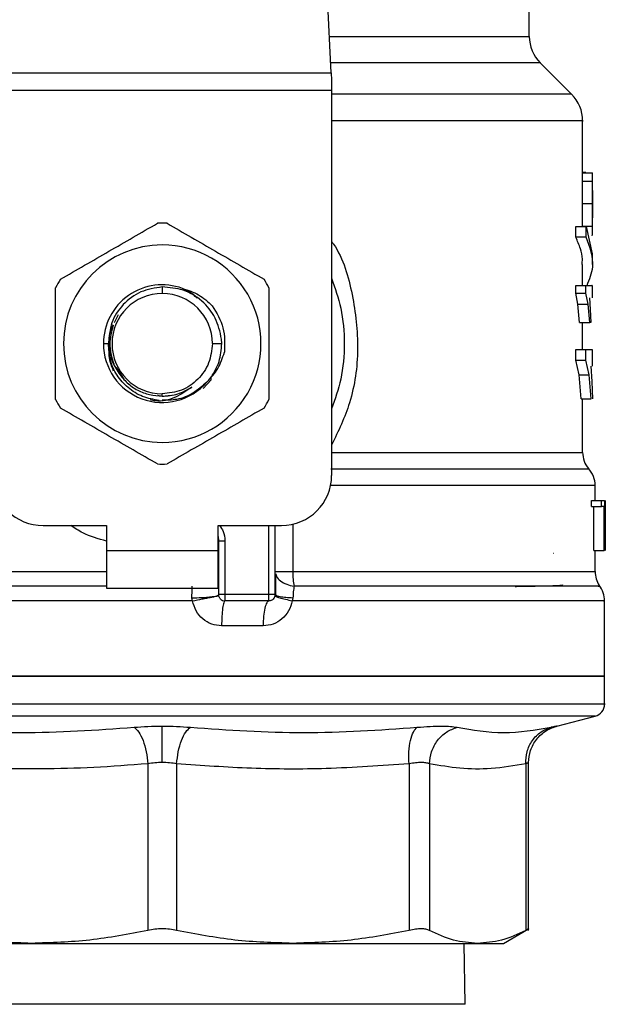
# Model space of a CAD drawing. Extents: x 0.4 to 10.6, y 0.4 to 8.1.
# Drawn here: x 7.5 to 7.5, y 6.6 to 6.7 of the extents above; entities that cross this region are included whole.
import ezdxf

# ---------------------------------------------------------------- set-up
doc = ezdxf.new("R2010")
doc.units = 0
doc.linetypes.add('SLD-SOLID', pattern=[0])
doc.layers.get('0').update_dxf_attribs({"linetype": 'CONTINUOUS'})

msp = doc.modelspace()

# ---------------------------------------------------------------- linework, layer by layer
at = {"color": 7, "linetype": 'SLD-SOLID'}
for p, q in [((7.492413036137457, 6.651667874796986), (7.490874601874635, 6.681410937215011)), ((7.513122090335542, 6.655482644153452), (7.513122090335542, 6.660516199822676)), ((7.517546394876475, 6.649427577555971), (7.514275212764152, 6.652698759668297)), ((7.457059490989728, 6.651667874796986), (7.492413036137457, 6.651667874796986)), ((7.492413036138047, 6.651667874797016), (7.492452798997549, 6.650899126179963)), ((7.492452798997549, 6.650899126179963), (7.492452798997551, 6.649811951486996)), ((7.492452798997551, 6.649811951486996), (7.457019728130819, 6.649811951486996)), ((7.492452798997551, 6.649811951486996), (7.492452798996959, 6.609560543514228)), ((7.518699518157065, 6.640667621739443), (7.518699518157065, 6.646645337938808)), ((7.519038905087905, 6.641226646049661), (7.518699518157065, 6.641226646049661)), ((7.518699518157065, 6.641212538253598), (7.519718255901422, 6.641212538253598)), ((7.519038905087905, 6.641212538253598), (7.519038905087905, 6.641226646049661)), ((7.518697945469268, 6.640344892732863), (7.5186992410436, 6.640667621739443)), ((7.518697945469259, 6.64034489273305), (7.519747850917684, 6.64034489273305)), ((7.519749386923469, 6.638773523519307), (7.519749386923469, 6.64066762279694)), ((7.518683214696293, 6.637988846591787), (7.519733463854561, 6.637988846591787)), ((7.519749386923469, 6.635243489104116), (7.519749386923469, 6.637118151545306)), ((7.51798863494886, 6.63448180335684), (7.51798863494886, 6.635599050362089)), ((7.517988634948918, 6.63559905036199), (7.519055346931989, 6.63559905036199)), ((7.518697414822014, 6.635638332553529), (7.51974733264813, 6.635638332553529)), ((7.519055346931989, 6.63559905036199), (7.519697792358851, 6.632731611643832)), ((7.519055346932908, 6.63448180335684), (7.519055346932908, 6.635599050362089)), ((7.519055346932908, 6.634481803356747), (7.517988634948918, 6.634481803356759)), ((7.519749386923469, 6.631614364638602), (7.519749386923469, 6.632731611643832)), ((7.518699518157065, 6.629435057538403), (7.518699518157065, 6.631616163653335)), ((7.474736269389948, 6.629267175374824), (7.474736263563889, 6.628589413512665)), ((7.51798079043588, 6.62860432930037), (7.517980790435884, 6.629435057538402)), ((7.517980790435936, 6.62943505753957), (7.51904769126087, 6.62943505753957)), ((7.519047691260868, 6.62860432930037), (7.51904769126087, 6.629435057538402)), ((7.519749386923469, 6.628145996490186), (7.519749386923469, 6.629436703200137)), ((7.518214383366611, 6.627458685834727), (7.51798079043588, 6.62860432930037)), ((7.517980790435932, 6.62860432930037), (7.519047691260868, 6.62860432930037)), ((7.519275689039977, 6.627458685834727), (7.519047691260844, 6.62860432930037)), ((7.519400999344308, 6.628145996490186), (7.519503463449269, 6.626922952115567)), ((7.518381111697948, 6.625567874080868), (7.518214383366611, 6.627458685834727)), ((7.518214383366642, 6.627458685835134), (7.519275689040001, 6.627458685835141)), ((7.519438459134189, 6.625567874080868), (7.519275689039977, 6.627458685834727)), ((7.519503463449269, 6.626922952115567), (7.519568129383826, 6.625567874080868)), ((7.470139830382392, 6.626352986029274), (7.46972000646541, 6.625535280336488)), ((7.51838111169801, 6.625567874081081), (7.51943845913423, 6.625567874081081)), ((7.518699518157065, 6.62271612953425), (7.518699518157065, 6.625567874081081)), ((7.519568129383826, 6.625567874080868), (7.519438459134189, 6.625567874080868)), ((7.480960067925595, 6.623340071073283), (7.480941349443953, 6.623821573786024)), ((7.46858403155141, 6.623340071073283), (7.469113838160691, 6.623340071073288)), ((7.479985606003272, 6.623340071073283), (7.480960067925505, 6.623340071073283)), ((7.517975865208773, 6.621598943055186), (7.517975865208773, 6.622716129534246)), ((7.517975865208771, 6.622716129534441), (7.519042884633048, 6.622716129534441)), ((7.519042884633048, 6.621598943055186), (7.519042884633048, 6.622716129534246)), ((7.519042884633076, 6.622716129534246), (7.519693512546497, 6.62271612953425)), ((7.519749386923469, 6.620993800484965), (7.519749386923469, 6.622718426309935)), ((7.518335126102771, 6.620065715353834), (7.517975865208773, 6.621598943055186)), ((7.517975865208771, 6.621598943055186), (7.519042884633048, 6.621598943055186)), ((7.519393562349695, 6.620065715353834), (7.519042884633076, 6.621598943055186)), ((7.469928384738289, 6.620833002737104), (7.470726497158626, 6.619638543089573)), ((7.519556588661487, 6.620993800484963), (7.519666338112863, 6.619397452330108)), ((7.479008908880927, 6.618666010463383), (7.479856320306624, 6.619557972442701)), ((7.479856387767409, 6.619557928853912), (7.47985437380011, 6.619798787642391)), ((7.479856386140151, 6.61955796629199), (7.479857716898325, 6.619894756681568)), ((7.518546795345848, 6.617560779782615), (7.518335126102771, 6.620065715353834)), ((7.518335126102735, 6.620065715354219), (7.519393562349716, 6.620065715354226)), ((7.519600238144597, 6.617560779782628), (7.519393562349695, 6.620065715353834)), ((7.519666338112863, 6.619397452330108), (7.51971963267702, 6.617560779782615)), ((7.474280518163971, 6.617934661477575), (7.474736263563878, 6.617844008081157)), ((7.474736263564761, 6.617844008081159), (7.474736263563878, 6.6180907286339)), ((7.474736263563878, 6.617844008081157), (7.475664195661737, 6.617937857043503)), ((7.5185467953459, 6.617560779782662), (7.519600238144587, 6.617560779782671)), ((7.518699518157065, 6.611960053977064), (7.518699518157065, 6.617560779782663)), ((7.52001185411507, 6.606935871598218), (7.52001185411507, 6.608491918662584)), ((7.51962284000007, 6.606316406039425), (7.51962284000007, 6.606935871598086)), ((7.519622840000106, 6.606935871598218), (7.520681598750238, 6.606935871598218)), ((7.51962284000007, 6.606316406039425), (7.520681598750238, 6.606316406039425)), ((7.51988870557426, 6.601686527766067), (7.51988870557426, 6.606316406039425)), ((7.520681598750238, 6.606316406039425), (7.520681598750238, 6.606935871598086)), ((7.520681598750261, 6.606935871598086), (7.520986299464172, 6.606935871598086)), ((7.520941372596625, 6.606316406039425), (7.520681598750261, 6.606316406039425)), ((7.520941372596566, 6.601686527766067), (7.520941372596566, 6.606316406039425)), ((7.520986299464147, 6.606935871598086), (7.520986299464152, 6.601686527766067)), ((7.521037310331868, 6.60168652776608), (7.521037310331865, 6.606935871598086)), ((7.521054966201192, 6.606935871598086), (7.521044931617328, 6.605752501761496)), ((7.521054147685674, 6.605807943024335), (7.521054147685674, 6.60168652776608)), ((7.521061722881474, 6.604556002982427), (7.521061722881474, 6.605752501761496)), ((7.462269071962838, 6.604311199682213), (7.468896368551749, 6.604311199682218)), ((7.468896368551749, 6.604311199682218), (7.468896368551749, 6.601686527766211)), ((7.480576158576028, 6.604311199682213), (7.487203455164939, 6.604311199682213)), ((7.48057615857652, 6.601686527766203), (7.480576158576028, 6.604311199682213)), ((7.486547287185926, 6.597093350099142), (7.486547287185934, 6.604311199682213)), ((7.480641775374902, 6.597093351910166), (7.480641775374912, 6.602715092537069)), ((7.480641775374912, 6.602715092537069), (7.481297930423824, 6.602715092537463)), ((7.481297930423824, 6.602715092536282), (7.481297930423813, 6.597093351913184)), ((7.468896368551749, 6.601686527766211), (7.48057615857652, 6.601686527766203)), ((7.468896368551749, 6.601686527766211), (7.468896368551248, 6.597749519892195)), ((7.480576158577001, 6.597749519892187), (7.48057615857652, 6.601686527766203)), ((7.515612519051882, 6.601430506471517), (7.515654339317902, 6.601425368961845)), ((7.51988870557426, 6.601686527766067), (7.520941372596566, 6.601686527766067)), ((7.52001185411507, 6.59949286257578), (7.52001185411507, 6.601686527766067)), ((7.520986299464176, 6.601686527766067), (7.520941372596625, 6.601686527766067)), ((7.480635611560269, 6.599492862578801), (7.480641775374205, 6.599492947262134)), ((7.480635612592645, 6.599387991579373), (7.480641775372839, 6.599492947263826)), ((7.468896368551248, 6.597749519892195), (7.480576158577001, 6.597749519892187)), ((7.485891119206923, 6.597093351913184), (7.481297943353393, 6.597093351913184)), ((7.486547330936361, 6.597093351184954), (7.486598555387342, 6.597050471327337)), ((7.477904529525931, 6.596432756731683), (7.474736263563878, 6.596432698853079)), ((7.485891119217094, 6.596437183934182), (7.481297943353905, 6.596437183934182)), ((7.488402393927798, 6.596763025376831), (7.488333291333297, 6.59643269884428)), ((7.520996106083574, 6.588559921193366), (7.520996106083574, 6.596435248813061)), ((7.48529220078281, 6.593812512018302), (7.480945638400212, 6.59381251201804)), ((7.474736263563889, 6.58856316818615), (7.428476421044204, 6.58856316818615)), ((7.520996106083574, 6.58856316818615), (7.474736263563889, 6.58856316818615)), ((7.520996106083574, 6.585641021963814), (7.520996106083574, 6.588563168186143)), ((7.474736263563889, 6.585642667624733), (7.474551896105726, 6.585642667624733)), ((7.516001415210333, 6.583336416153767), (7.520011882897198, 6.584372011229226)), ((7.473229639608403, 6.579397710450061), (7.473229635877391, 6.561965346100454)), ((7.476242962512273, 6.57939770177736), (7.476242891250402, 6.561965346100457)), ((7.500549818037669, 6.579397710005844), (7.500549817925584, 6.561965346100463)), ((7.502680546081835, 6.57939770050741), (7.502680511233109, 6.561965346100454)), ((7.512748730823961, 6.579397699676964), (7.512748769921667, 6.561965346100454)), ((7.513048456801553, 6.561960128640507), (7.513048456801553, 6.579527840404518)), ((7.510431801621904, 6.560610412280726), (7.513053017920133, 6.562123772216101)), ((7.441757886342173, 6.560610412281012), (7.461076172045497, 6.560610412281012)), ((7.461076172045771, 6.5606104122806), (7.488396354905858, 6.560610412280607)), ((7.488396354588057, 6.560610412280743), (7.507714640345747, 6.560610412280748)), ((7.506402930230555, 6.554232459524711), (7.506314984799981, 6.560610412280737)), ((7.507714640345732, 6.560610412280738), (7.510431801621904, 6.560610412280737))]:
    msp.add_line(p, q, dxfattribs=at)
at = {"color": 8, "linetype": 'SLD-SOLID'}
for p, q in [((7.492215720480595, 6.655482644153467), (7.513122090335528, 6.655482644153467)), ((7.514275212764152, 6.652698759668297), (7.492359714505618, 6.652698759668297)), ((7.517546394876498, 6.649427577555971), (7.49245279899695, 6.649427577555971)), ((7.492452798996951, 6.61196005417663), (7.518699518157065, 6.61196005417663)), ((7.485891119206411, 6.597093351913184), (7.485891118271572, 6.604311199682213)), ((7.488380962086193, 6.604444970416598), (7.488380962086193, 6.599492862575777)), ((7.429460673012716, 6.59949286257552), (7.468896368551749, 6.59949286257552)), ((7.488380957124247, 6.599492862575777), (7.520011854115063, 6.59949286257552)), ((7.474736263563878, 6.596432698853079), (7.428476421044194, 6.596432698853079)), ((7.474736263563889, 6.584372011229226), (7.42946064423034, 6.584372011229226)), ((7.520011882897439, 6.584372011229226), (7.474736263563889, 6.584372011229226)), ((7.486854572255451, 6.554232459524711), (7.443069596897223, 6.554232459524711)), ((7.506402930230555, 6.554232459524711), (7.486854572255451, 6.554232459524711))]:
    msp.add_line(p, q, dxfattribs=at)
at = {"color": 7, "linetype": 'SLD-SOLID'}
for centre, radius, start, end in [((7.517059098209545, 6.655482644153467), 0.003937007874016629, 180, 224.9999901184865), ((7.514762510283047, 6.646643692218822), 0.003937007874015, 359.99049156829, 45.00000765311465), ((7.474736263563889, 6.623340071073283), 0.0125984251968549, 87.69715987539172, 92.30284012469707), ((7.474736263563889, 6.623340071073283), 0.01032539264199883, 90.00000000005915, 269.9999999999417), ((7.474736263563889, 6.623340071073283), 0.01032539264199883, 269.9999999999417, 90.00000000005915), ((7.474736263563889, 6.623340071073283), 0.01259842519685248, 147.6971598753689, 152.3028401247129), ((7.474736263563889, 6.623340071073283), 0.01259842519685223, 27.69715987532512, 32.30284012467481), ((7.474736263563889, 6.623340071073283), 0.006152232012570605, 69.86315708021294, 179.9999999554988), ((7.474736263563889, 6.623340071073283), 0.005249342439381799, 90, 180), ((7.474736263563889, 6.623340071073283), 0.005249342439382687, 0, 90), ((7.474736263563889, 6.623340071073283), 0.006152232012868783, 179.9999999611235, 319.2946687188649), ((7.474736263563889, 6.623340071073283), 0.00524934243930808, 180, 269.9999999998845), ((7.474736263563889, 6.623340071073283), 0.01259842519686545, 207.6971598753482, 212.3028401246463), ((7.474736263563889, 6.623340071073283), 0.0125984251968484, 327.6971598753007, 332.3028401246538), ((7.521324190073073, 6.61196005417663), 0.002624671916010298, 179.9999999999225, 219.9599990379294), ((7.474736263563889, 6.623340071073283), 0.01259842519685451, 267.6971598753481, 272.3028401246535), ((7.517387182199058, 6.608487939595199), 0.00262467191600987, 359.9043326723831, 43.0552460586913), ((7.462269071962838, 6.609560543514219), 0.005249343832019804, 179.9999999998934, 270.0000000000008), ((7.487203455164939, 6.609560543514228), 0.005249343832020692, 270.0000000000008, 0), ((7.478673271437905, 6.602715092535884), 0.001968503937007846, 1.292577422547067e-10, 14.8351116938737), ((7.522636526031071, 6.59949286257552), 0.002624671916009843, 179.9999999999225, 213.1790421418145), ((7.518371434167544, 6.596432698844287), 0.002624671916010154, 359.656970691444, 38.39810393255119), ((7.485891119206923, 6.597093351913184), 0.0006561679790031706, 314.9999999978073, 0), ((7.481297943353905, 6.597093351913184), 0.0006561679790025426, 225.0000000194688, 270.0000000000008), ((7.519683770125559, 6.585642667624733), 0.001312335958004655, 284.4788100229316, 359.952923902845)]:
    msp.add_arc(centre, radius, start, end, dxfattribs=at)
at = {"color": 8, "linetype": 'SLD-SOLID'}
for points, knots in [([(7.518688130390677, 6.646643692218824), (7.518691920463421, 6.646643692218824), (7.518972089765791, 6.646643692218823), (7.517984467894242, 6.646643692218824), (7.515612847605306, 6.646643692218824), (7.511477602618998, 6.646643692218824), (7.505971715805029, 6.646643692218824), (7.499590404021519, 6.646643692218824), (7.494727447828186, 6.646643692218824), (7.492452798997504, 6.646643692218824)], [0, 0, 0, 0, 0.002327235375974636, 0.1720336140058601, 0.3417399926357468, 0.5114463712656351, 0.6811527498955243, 0.8508591285254152, 1, 1, 1, 1]), ([(7.492452798997319, 6.634038470846485), (7.492520077188564, 6.633943766103108), (7.493660779595985, 6.632338046229195), (7.494741645417696, 6.628464983907858), (7.495405217183961, 6.622808235986976), (7.494654525883986, 6.617311481489452), (7.493147900074944, 6.614187344694675), (7.492452798997006, 6.612745984244958)], [0, 0, 0, 0, 0.01598800811129829, 0.271076837900261, 0.5274237426661731, 0.7819709021915178, 1, 1, 1, 1]), ([(7.519231211089224, 6.610223997449328), (7.519242754674138, 6.610223997720418), (7.519273289667164, 6.6102239984375), (7.518152670893103, 6.610223999600577), (7.516017557296006, 6.610224000938559), (7.512871789597862, 6.610224002276538), (7.508848894759197, 6.610224003614517), (7.504017489680079, 6.610224004952495), (7.498532152234201, 6.610224006290473), (7.494430653186211, 6.610224007182458), (7.492379903689335, 6.61022400762845)], [0, 0, 0, 0, 0.07989556185882823, 0.2113390634502187, 0.3427825615654955, 0.4742260562046552, 0.6056695473676962, 0.7371130350546149, 0.8685565192654094, 1, 1, 1, 1]), ([(7.519980933828823, 6.608487923629967), (7.51999116940191, 6.608487923602204), (7.520220550993489, 6.608487922980052), (7.519381171888697, 6.608487921763511), (7.517371727383898, 6.608487919980342), (7.513895238700808, 6.608487918197172), (7.509266307496379, 6.608487916414003), (7.503544472335488, 6.608487914630833), (7.497814932429535, 6.608487913063279), (7.493811111817417, 6.608487912090108), (7.492252739958643, 6.60848791171133)], [0, 0, 0, 0, 0.006987868108579633, 0.156599761901297, 0.3062116556940153, 0.4558235494867347, 0.6054354432794546, 0.7550473370721759, 0.9046592308648992, 1, 1, 1, 1]), ([(7.468896368551749, 6.602685604599546), (7.468049079928284, 6.60292337884189), (7.466716670340717, 6.603297292371946), (7.465579739429163, 6.604040575515037), (7.465165790876799, 6.604311199682216)], [0, 0, 0, 0, 0.6359070299188944, 1, 1, 1, 1]), ([(7.480709026810368, 6.604311199682213), (7.480859942779583, 6.604113967470494), (7.481217298815539, 6.603646938555592), (7.48126840628466, 6.60305629807761), (7.481297930423824, 6.602715092536282)], [0, 0, 0, 0, 0.4223126351009909, 1, 1, 1, 1]), ([(7.486610596180634, 6.599251733350807), (7.4866260676027, 6.59916924683151), (7.486675725756927, 6.598904492351978), (7.487063688729429, 6.598512194645413), (7.487709740372753, 6.5981376687788), (7.488258870986641, 6.598020492189644), (7.488529275610749, 6.597962791725048)], [0, 0, 0, 0, 0.1350431614703051, 0.4334439401042554, 0.7210146829594064, 1, 1, 1, 1]), ([(7.468896368551652, 6.597962799663507), (7.466303317874273, 6.597962799039154), (7.460933255661716, 6.597962797746153), (7.453286824997419, 6.597962795784507), (7.446176948943491, 6.597962793778564), (7.440043514994803, 6.597962791772619), (7.435076287228268, 6.597962789766675), (7.431491230138001, 6.597962787760728), (7.429298539921752, 6.597962785808104), (7.429114599752287, 6.597962784524128), (7.429026449237036, 6.597962783908803)], [0, 0, 0, 0, 0.1188890942515994, 0.2462126321305863, 0.3735361740135408, 0.5008597199004576, 0.628183269791332, 0.7555068236861593, 0.8828303815849335, 1, 1, 1, 1]), ([(7.520331075716451, 6.597962782093376), (7.520422792024711, 6.597962782552027), (7.520606224639256, 6.597962783469328), (7.51872260493776, 6.597962784845279), (7.515325092414077, 6.597962786221228), (7.510389039972723, 6.597962787597178), (7.504126736945895, 6.597962788973128), (7.496806544660937, 6.597962790349075), (7.491288365274301, 6.597962791266379), (7.488529275610742, 6.597962791725031)], [0, 0, 0, 0, 0.1428571521016786, 0.2857143011218501, 0.428571447060512, 0.5714285899176619, 0.7142857296932963, 0.8571428663874128, 0.9999999999999999, 0.9999999999999999, 0.9999999999999999, 0.9999999999999999]), ([(7.486598555387342, 6.597050471327337), (7.48661585392307, 6.597029134007214), (7.486663598571514, 6.596970242152773), (7.487035482119395, 6.596884181540143), (7.487634753049965, 6.596804106996546), (7.488151298942014, 6.596776456984368), (7.488402385266431, 6.596763016668542)], [0, 0, 0, 0, 0.1620858931122977, 0.4473635287345727, 0.7313705085180785, 1, 1, 1, 1]), ([(7.520897920108823, 6.596432698853078), (7.520929180522527, 6.596432698853078), (7.521155394667946, 6.596432698853078), (7.520169661240336, 6.596432698853078), (7.517877337089971, 6.596432698853078), (7.514089730719972, 6.596432698853078), (7.509101293938147, 6.596432698853079), (7.503012515059003, 6.596432698853078), (7.496066506994622, 6.59643269885308), (7.490911029887073, 6.596432698853076), (7.488333291333297, 6.596432698853073)], [0, 0, 0, 0, 0.02239386455185625, 0.1620518839015697, 0.3017099032512834, 0.4413679226009981, 0.5810259419507141, 0.720683961300431, 0.8603419806501496, 1, 1, 1, 1]), ([(7.474551896105726, 6.585642667624733), (7.471528761522801, 6.585642667624731), (7.465482492356952, 6.585642667624731), (7.456769868058061, 6.585642667624731), (7.448744760274376, 6.585642667624731), (7.441718613411746, 6.585642667624731), (7.435948699858333, 6.585642667624731), (7.431700594399778, 6.585642667624731), (7.428980805224082, 6.585642667624731), (7.428649915320152, 6.585642667624731), (7.428485312633575, 6.585642667624731)], [0, 0, 0, 0, 0.1251584858150618, 0.250316971630128, 0.3754754574451928, 0.5006339432602569, 0.6257924290753191, 0.7509509148903807, 0.8761094007054409, 1, 1, 1, 1]), ([(7.520987214494203, 6.585642667624731), (7.520990175108066, 6.585642667624731), (7.521285390543057, 6.58564266762473), (7.520248384411603, 6.585642667624731), (7.517758994137943, 6.585642667624731), (7.513405316414033, 6.585642667624731), (7.507627007578867, 6.585642667624731), (7.500572475581312, 6.585642667624731), (7.492531718980465, 6.585642667624731), (7.483807718272079, 6.585642667624731), (7.477760081799952, 6.585642667624731), (7.474736263563889, 6.585642667624733)], [0, 0, 0, 0, 0.001264679580115574, 0.126106594632598, 0.2509485096850818, 0.3757904247375657, 0.5006323397900513, 0.6254742548425382, 0.7503161698950256, 0.8751580849475145, 1, 1, 1, 1])]:
    msp.add_open_spline(points, degree=3, knots=knots, dxfattribs=at)
at = {"color": 7, "linetype": 'SLD-SOLID'}
for points, knots in [([(7.519747850917703, 6.640344892732863), (7.519748682505024, 6.640478242292517), (7.519750314211498, 6.64073989531952), (7.519746964890748, 6.641012993617946), (7.519737625634082, 6.641184019765851), (7.519724815794939, 6.641202879976319), (7.519718255901464, 6.641212538253073)], [0, 0, 0, 0, 0.2534664018895791, 0.497341359586094, 0.7425894970508442, 1, 1, 1, 1]), ([(7.518683214696293, 6.637988846591787), (7.518684169704127, 6.638442070649349), (7.518685554913611, 6.639099458201903), (7.518693589992026, 6.639883932249303), (7.518696504027965, 6.640192338272452), (7.518697945469268, 6.640344892732863)], [0, 0, 0, 0, 0.5287064847681453, 0.7668724910814649, 0.9999999999999999, 0.9999999999999999, 0.9999999999999999, 0.9999999999999999]), ([(7.519733463854509, 6.637988846591787), (7.519734396575726, 6.638442071450714), (7.519735749457348, 6.639099459286706), (7.519743597057518, 6.639883933764083), (7.519746443108006, 6.640192338939714), (7.519747850917703, 6.640344892732863)], [0, 0, 0, 0, 0.5287079540193138, 0.7668735968896707, 1, 1, 1, 1]), ([(7.519747817605835, 6.63936438227827), (7.519748349892686, 6.639270306180223), (7.519749412789711, 6.639082450319399), (7.519749391032618, 6.638617067960942), (7.519749247577464, 6.638226819419738), (7.51974914972663, 6.637960630690737)], [0, 0, 0, 0, 0.2417947152465384, 0.4828277885495931, 1, 1, 1, 1]), ([(7.518697414822075, 6.635638332553415), (7.518695937980652, 6.635792809810047), (7.518692939661401, 6.636106433280564), (7.518685372406601, 6.636889847401512), (7.518684095706654, 6.637540116440455), (7.518683214696293, 6.637988846591787)], [0, 0, 0, 0, 0.2312653116578197, 0.4695204409626839, 1, 1, 1, 1]), ([(7.51974733264812, 6.635638332553415), (7.519745890264653, 6.635792809146722), (7.5197429618979, 6.636106431792906), (7.51973557120855, 6.636889846288343), (7.519734324304677, 6.637540115634976), (7.519733463854509, 6.637988846591787)], [0, 0, 0, 0, 0.231264204892748, 0.469518976006542, 1, 1, 1, 1]), ([(7.51974914972663, 6.637960630690737), (7.519749253599479, 6.637679274670475), (7.51974940520225, 6.637268634617998), (7.519749393817057, 6.636781609327872), (7.519748179310684, 6.636589350179355), (7.519747573142716, 6.636493392397955)], [0, 0, 0, 0, 0.5215484892482757, 0.7612017642141158, 1, 1, 1, 1]), ([(7.46408762930133, 6.630072597031856), (7.465777935509053, 6.631048495775896), (7.469158734153839, 6.633000400783538), (7.472539544096884, 6.634952312314248), (7.474230042183388, 6.635928321839563)], [0, 0, 0, 0, 0.4999724577889143, 1, 1, 1, 1]), ([(7.475242484944365, 6.635928321839557), (7.476932791152076, 6.634952423095521), (7.480313589796864, 6.633000518087875), (7.483694399739921, 6.631048606557175), (7.485384897826444, 6.630072597031858)], [0, 0, 0, 0, 0.4999724577849383, 1, 1, 1, 1]), ([(7.519713633560211, 6.63463112862894), (7.519727412935853, 6.634701153280288), (7.519747382656111, 6.634802636303537), (7.519750201870727, 6.635222155360636), (7.519748281871981, 6.635500648805677), (7.51974733264812, 6.635638332553415)], [0, 0, 0, 0, 0.5295148937168161, 0.7673979268067098, 1, 1, 1, 1]), ([(7.518650735413724, 6.631616163653335), (7.518664227579945, 6.631803268546921), (7.518704079905303, 6.632355927398939), (7.518488622172479, 6.633315222258505), (7.518161096345191, 6.63407941266434), (7.51798863494886, 6.63448180335684)], [0, 0, 0, 0, 0.1950584028258177, 0.5761514352508773, 1, 1, 1, 1]), ([(7.519158289711664, 6.629435057538402), (7.519422115623096, 6.630080597124651), (7.520108228126812, 6.631759404105216), (7.519456481878847, 6.63344460230984), (7.519055346932908, 6.634481803356747)], [0, 0, 0, 0, 0.3845228151433113, 1, 1, 1, 1]), ([(7.492452798997262, 6.630173276419651), (7.492810278919854, 6.629142687420232), (7.493576650022506, 6.626933294450295), (7.493865699585067, 6.623340071073279), (7.493576650022472, 6.619746847696041), (7.492810278919734, 6.61753745472589), (7.492452798997062, 6.616506865726256)], [0, 0, 0, 0, 0.2332289939798135, 0.4999999999755311, 0.7667710059712507, 1, 1, 1, 1]), ([(7.463581407920834, 6.617484346265583), (7.463581407920833, 6.619436143753638), (7.463581407920832, 6.623339953768919), (7.463581407920841, 6.627243776830317), (7.463581407920844, 6.629195795880964)], [0, 0, 0, 0, 0.4999724577820144, 1, 1, 1, 1]), ([(7.474736269389949, 6.629267175374829), (7.473967507306241, 6.629153370636467), (7.472440142758245, 6.628927265152793), (7.470563853281236, 6.627521016389536), (7.469300639525091, 6.625581669897755), (7.469180690820018, 6.624083861964582), (7.469121126278946, 6.623340075342623)], [0, 0, 0, 0, 0.2550559539639181, 0.5067412013364496, 0.7550558469587989, 0.9999999999999999, 0.9999999999999999, 0.9999999999999999, 0.9999999999999999]), ([(7.480941349444001, 6.623821573786028), (7.480774247024541, 6.624579060426821), (7.480442041102182, 6.626084972483572), (7.478953815779533, 6.627889569598101), (7.476982261188072, 6.629096564798259), (7.475481849891794, 6.629210539406916), (7.474736269389949, 6.629267175374753)], [0, 0, 0, 0, 0.2545677158867796, 0.5060902357467159, 0.7545676370127442, 1, 1, 1, 1]), ([(7.476854252425149, 6.629116236058086), (7.477437869493202, 6.628927453964931), (7.478609614657117, 6.628548430600471), (7.479516181691141, 6.627714681691827), (7.479971210275779, 6.627296202338834)], [0, 0, 0, 0, 0.4980750815332123, 1, 1, 1, 1]), ([(7.478369657080816, 6.628086366445187), (7.478359903498542, 6.628098410899343), (7.477975000630219, 6.628573717799041), (7.477407461322567, 6.62884850206858), (7.476854303672697, 6.629116323202219)], [0, 0, 0, 0, 0.02534037305879436, 1, 1, 1, 1]), ([(7.485891119206934, 6.629195795880974), (7.485891119206935, 6.627243998392918), (7.485891119206936, 6.623340188377636), (7.485891119206928, 6.619436365316237), (7.485891119206923, 6.617484346265592)], [0, 0, 0, 0, 0.4999724577822522, 1, 1, 1, 1]), ([(7.519047691260846, 6.629435057538402), (7.519324040650932, 6.629435057538403), (7.519739608345399, 6.629435057538407), (7.519688693060641, 6.629435057538403), (7.51967163605716, 6.629435057538403)], [0, 0, 0, 0, 0.6649924759890287, 1, 1, 1, 1]), ([(7.479971210275779, 6.627296202338834), (7.480424957517706, 6.626546100443487), (7.481329241146314, 6.625051204604847), (7.481266564284415, 6.623305543418243), (7.481235337127367, 6.622435811999361)], [0, 0, 0, 0, 0.5017753584962925, 1, 1, 1, 1]), ([(7.469596266846285, 6.625294268362445), (7.469530210270245, 6.625174241591941), (7.46920299165332, 6.624579675597244), (7.469153410602686, 6.623890289104879), (7.469113838623271, 6.623340071073283)], [0, 0, 0, 0, 0.2018729149919926, 1, 1, 1, 1]), ([(7.469618080856595, 6.62523980355251), (7.469432254278347, 6.624606559392768), (7.469041272010017, 6.623274202954215), (7.469445356261845, 6.621941846515662), (7.46965738680709, 6.621242734236851)], [0, 0, 0, 0, 0.4752813447053999, 1, 1, 1, 1]), ([(7.47443082173209, 6.617394384738038), (7.47383777484016, 6.617499655621186), (7.472658296376868, 6.617709023111642), (7.471117258572134, 6.618670979994322), (7.469946746344792, 6.619997862379794), (7.469200791701046, 6.621609390250384), (7.469142710515326, 6.622765413765634), (7.469113838457474, 6.623340071073283)], [0, 0, 0, 0, 0.2045635879732747, 0.4068453096557062, 0.6068452361098599, 0.8045634408586161, 0.9999999999999999, 0.9999999999999999, 0.9999999999999999, 0.9999999999999999]), ([(7.469121126280102, 6.623340075309835), (7.469184142272447, 6.622779224883452), (7.469309503087143, 6.621663497529844), (7.469904028634523, 6.620711336367518), (7.47019969989132, 6.620237804676944)], [0, 0, 0, 0, 0.5026769529038256, 1, 1, 1, 1]), ([(7.469184347811882, 6.622722790451291), (7.469169693394892, 6.622590689808982), (7.469085342062097, 6.621830313927103), (7.46937728640115, 6.621101566914306), (7.469618511042713, 6.620499425637916)], [0, 0, 0, 0, 0.1737307106348246, 1, 1, 1, 1]), ([(7.479400108579637, 6.619327776416983), (7.479816974537274, 6.619775984424287), (7.480655660790621, 6.620677727268665), (7.481041352221882, 6.621847480410334), (7.481235337127367, 6.622435811999361)], [0, 0, 0, 0, 0.4970463698127232, 1, 1, 1, 1]), ([(7.470199699891311, 6.620237804676938), (7.470476560847346, 6.619888071880381), (7.47103028517198, 6.619188603239698), (7.47214945765672, 6.618437306509874), (7.473401335062277, 6.617937478549162), (7.474291286110025, 6.617875173242982), (7.474736263572613, 6.617844020454163)], [0, 0, 0, 0, 0.2499967322946657, 0.499995643059882, 0.7499967322956265, 1, 1, 1, 1]), ([(7.477838611092421, 6.618803391339291), (7.477285846356092, 6.618414268849751), (7.476155008973883, 6.617618208195895), (7.474534340410663, 6.617225816764893), (7.473661467261545, 6.617413448092153), (7.473482888131114, 6.617451835158243)], [0, 0, 0, 0, 0.4320083556403827, 0.8837958825465548, 1, 1, 1, 1]), ([(7.47940007704203, 6.619327807660451), (7.478939142867128, 6.618912323921778), (7.478022250082073, 6.61808584139338), (7.476356698574961, 6.617427194013788), (7.475234674895036, 6.617417766083241), (7.474726649367986, 6.617413497341438)], [0, 0, 0, 0, 0.3561659886265234, 0.7084873351481018, 1, 1, 1, 1]), ([(7.474736263564761, 6.617844008081228), (7.475289559638391, 6.617886727680991), (7.476396148625313, 6.617972166636511), (7.477357790950592, 6.618526317166773), (7.477838610740041, 6.618803391640598)], [0, 0, 0, 0, 0.5000014279629115, 1, 1, 1, 1]), ([(7.474230042183402, 6.61075182030701), (7.472539735975707, 6.611727719051037), (7.469158937330921, 6.613679624058681), (7.465778127387863, 6.615631535589382), (7.464087629301324, 6.616607545114707)], [0, 0, 0, 0, 0.4999724577804663, 1, 1, 1, 1]), ([(7.485384897826437, 6.6166075451147), (7.483694591618732, 6.615631646370669), (7.480313792973948, 6.613679741363026), (7.4769329830309, 6.611727829832323), (7.47524248494438, 6.610751820307002)], [0, 0, 0, 0, 0.4999724577843844, 1, 1, 1, 1]), ([(7.486578792950662, 6.59926083543404), (7.486575348375049, 6.598928231705233), (7.486568433147539, 6.598260506355737), (7.486568116051581, 6.597444854795449), (7.486567956905741, 6.597035491165615)], [0, 0, 0, 0, 0.498114575188168, 1, 1, 1, 1]), ([(7.477842202282935, 6.596763025373305), (7.477844654450316, 6.596976430740906), (7.477849592464708, 6.597406172521697), (7.477863858610567, 6.597776416886081), (7.477871040334483, 6.597962801690571)], [0, 0, 0, 0, 0.496589759576572, 1, 1, 1, 1]), ([(7.488529275610742, 6.597962791725031), (7.488497741439096, 6.59777828963676), (7.488435833963035, 6.597416077534249), (7.488413400384013, 6.596977971022866), (7.488402393927798, 6.596763025376831)], [0, 0, 0, 0, 0.5093758242579458, 1, 1, 1, 1]), ([(7.511636483813791, 6.597950410476599), (7.51182937405081, 6.597953475032065), (7.512795069781633, 6.597968817582185), (7.514278296182275, 6.597996475393918), (7.515859132133948, 6.598038494128634), (7.5167230170219, 6.598073691657421), (7.516615350912857, 6.598096566555513), (7.516589690377188, 6.598102018430237)], [0, 0, 0, 0, 0.06071062285140532, 0.3039448248375822, 0.5471983995683019, 0.8920818099421175, 1, 1, 1, 1]), ([(7.477842200654433, 6.596763022282708), (7.478186870512513, 6.596764908310172), (7.478718302656957, 6.596767816297615), (7.479371199755065, 6.596807050531493), (7.479824642083069, 6.596849621253096), (7.480191601592325, 6.59690385311809), (7.480545455861087, 6.596983409627342), (7.480603863112004, 6.597050099185892), (7.480641744195257, 6.597093351910166)], [0, 0, 0, 0, 0.2385127773101913, 0.3677529489515417, 0.4999995685620313, 0.6322462617515168, 0.7614866346843052, 0.9999999999999999, 0.9999999999999999, 0.9999999999999999, 0.9999999999999999]), ([(7.4779045295003, 6.596432756731669), (7.478242653662252, 6.596502043739081), (7.478763910667371, 6.596608857572698), (7.479404909107428, 6.596736222493147), (7.479850122041424, 6.596822974555729), (7.480210640123423, 6.596891017125701), (7.480558612451784, 6.596953656180406), (7.480617214291862, 6.596958251657632), (7.48065521440126, 6.596961231574938)], [0, 0, 0, 0, 0.2387682057924518, 0.368088453515221, 0.5003662199317842, 0.6325897033338452, 0.7617543843533737, 1, 1, 1, 1]), ([(7.486533843316809, 6.596961228359063), (7.486554608564881, 6.596939763564505), (7.48659725085775, 6.59689568472409), (7.486988546187627, 6.596767345548531), (7.487577599929794, 6.596607725126194), (7.488085787724168, 6.596490024355957), (7.488333297692092, 6.596432698866858)], [0, 0, 0, 0, 0.2434414518412824, 0.4999170561326185, 0.7564374533077506, 1, 1, 1, 1]), ([(7.477904529525889, 6.596432756731677), (7.477886023950882, 6.596487085838624), (7.477849424106992, 6.596594536530228), (7.477844591454643, 6.596707284780258), (7.477842202282949, 6.596763025377359)], [0, 0, 0, 0, 0.5056189600703683, 1, 1, 1, 1]), ([(7.480945638400212, 6.59381251201804), (7.480591566646887, 6.593849748230633), (7.479879703788144, 6.593924611804176), (7.478943596721073, 6.59451052399704), (7.478219329974072, 6.59536213007144), (7.478010014711511, 6.59607400485376), (7.477904529525931, 6.596432756731683)], [0, 0, 0, 0, 0.2450069811311558, 0.4925876418064278, 0.7442877021302537, 1, 1, 1, 1]), ([(7.488333291333297, 6.596432698858322), (7.488228129139116, 6.596075675465831), (7.488017448892682, 6.595360420550338), (7.487294602595192, 6.594511026481329), (7.486361387321823, 6.593926149382128), (7.485647431511444, 6.593850267341699), (7.48529220078281, 6.593812512018302)], [0, 0, 0, 0, 0.2513442468061624, 0.5035390167409262, 0.7529844364922025, 0.9999999999999999, 0.9999999999999999, 0.9999999999999999, 0.9999999999999999]), ([(7.448060074459155, 6.5832096792092), (7.452025334338789, 6.582935169762871), (7.459955833924155, 6.582386152266823), (7.467847975889609, 6.582935170690071), (7.471794036834172, 6.583209679203389)], [0, 0, 0, 0, 0.5000012719186937, 1, 1, 1, 1]), ([(7.471794036824322, 6.583209679209251), (7.472269462842302, 6.583246620833036), (7.473218876156372, 6.583320392288823), (7.474230979001354, 6.583331030533548), (7.474736263563672, 6.583336341595419)], [0, 0, 0, 0, 0.5007576899691821, 1, 1, 1, 1]), ([(7.471794036834419, 6.583209679216699), (7.471958727052427, 6.583070535283093), (7.472297668705719, 6.582784169307792), (7.472743547444693, 6.58186356034175), (7.47308557605312, 6.580692026304215), (7.47318252755801, 6.579820958184998), (7.473229635856391, 6.579397710119721)], [0, 0, 0, 0, 0.2429477400909781, 0.4999999980978118, 0.7570522571371773, 1, 1, 1, 1]), ([(7.474736263563889, 6.583336341595529), (7.475241484707612, 6.583331026684159), (7.476253578549325, 6.58332037948712), (7.477203003289162, 6.583246619422938), (7.477678490303888, 6.5832096792093)], [0, 0, 0, 0, 0.4991840903494503, 1, 1, 1, 1]), ([(7.474736263563673, 6.579524380424081), (7.474736263596818, 6.579944349578008), (7.474736263665029, 6.580808666839536), (7.474736263757023, 6.581974703980766), (7.474736263829833, 6.582897895948112), (7.474736263853067, 6.583192848050852), (7.47473626386437, 6.583336329868636)], [0, 0, 0, 0, 0.2426678086099884, 0.4994223357533797, 0.7564899773855787, 1, 1, 1, 1]), ([(7.476242962512598, 6.57939770177736), (7.476290064577775, 6.579820950548522), (7.47638700325734, 6.580692020147055), (7.476729014519688, 6.581863556411706), (7.477174876280658, 6.58278416749583), (7.477513805921842, 6.583070534695702), (7.477678490303601, 6.583209679224644)], [0, 0, 0, 0, 0.2429477274736366, 0.499999985478898, 0.7570522513668213, 1, 1, 1, 1]), ([(7.477678490303886, 6.5832096792093), (7.481624554494324, 6.582935170571502), (7.489516696552112, 6.582386152344469), (7.497447196055322, 6.582935169942204), (7.501412452678623, 6.58320967921679)], [0, 0, 0, 0, 0.4999991335105621, 1, 1, 1, 1]), ([(7.500549810976342, 6.579397713762136), (7.500533302808166, 6.579820961188366), (7.500499328063829, 6.580692028343941), (7.50066527066715, 6.581863557815185), (7.500972779679785, 6.58278415805145), (7.50126868052571, 6.583070515361324), (7.501412457400591, 6.583209655075453)], [0, 0, 0, 0, 0.2429475442389963, 0.499999794915869, 0.75705217502316, 1, 1, 1, 1]), ([(7.501412452666092, 6.583209679209006), (7.501868109897233, 6.58324574762462), (7.502779253851836, 6.583317870958985), (7.503946476835226, 6.583345690824222), (7.504925903286714, 6.583317859812102), (7.505357544345884, 6.583245742167288), (7.505573389628339, 6.583209679209225)], [0, 0, 0, 0, 0.2500518836725033, 0.500010197522578, 0.749976426367643, 1, 1, 1, 1]), ([(7.50268054608245, 6.57939770050741), (7.502730655376636, 6.579820949388377), (7.50283378310138, 6.580692019212931), (7.503483415268561, 6.581863555797263), (7.504421480008933, 6.582784167190191), (7.505196709242789, 6.583070534592502), (7.505573389626117, 6.583209679219878)], [0, 0, 0, 0, 0.2429477273327047, 0.4999999852075309, 0.7570522511131271, 1, 1, 1, 1]), ([(7.505573389628178, 6.583209679209323), (7.507188723764311, 6.582935170643805), (7.510419398724148, 6.582386152376289), (7.513742676454584, 6.582935169891651), (7.515404318759433, 6.583209679217572)], [0, 0, 0, 0, 0.4999989649884733, 1, 1, 1, 1]), ([(7.512748715116416, 6.579397697499226), (7.512772479262368, 6.579820946740497), (7.51282138717086, 6.580692016763497), (7.513398102067685, 6.581863550121565), (7.51427887560951, 6.582784153998999), (7.515036297100072, 6.583070514470905), (7.515404324774671, 6.583209655728298)], [0, 0, 0, 0, 0.2429479041595643, 0.5000000373958728, 0.757052280889988, 1, 1, 1, 1]), ([(7.512748735286518, 6.579397700539167), (7.51277249956252, 6.57982094941666), (7.512821407769177, 6.580692019234484), (7.513398118204202, 6.581863555810952), (7.514278883350752, 6.582784167196214), (7.515036295556791, 6.583070534591573), (7.515404318726822, 6.583209679215589)], [0, 0, 0, 0, 0.2429477270662076, 0.4999999849031546, 0.7570522509350474, 1, 1, 1, 1]), ([(7.51304843669139, 6.579524375672426), (7.513088922881753, 6.579951670233994), (7.513172245561962, 6.580831064609946), (7.513843818621868, 6.582011713946209), (7.514838305006641, 6.58293548878696), (7.515673844084499, 6.583218375941455), (7.516079560327602, 6.583355738653249)], [0, 0, 0, 0, 0.2431095627618823, 0.5003320928031304, 0.7573741414621821, 1, 1, 1, 1]), ([(7.515404318727213, 6.58320967920903), (7.515573870745395, 6.583245746213218), (7.515912916840356, 6.583317867896334), (7.516045668312431, 6.583345691484493), (7.515912889630149, 6.583317861386352), (7.515573856613392, 6.583245742966437), (7.515404318727996, 6.583209679209205)], [0, 0, 0, 0, 0.2500448523243406, 0.5000042562412559, 0.7499706019352341, 1, 1, 1, 1]), ([(7.473229639608439, 6.579397710450061), (7.471343527440383, 6.579251910922846), (7.467621813837718, 6.578964216429966), (7.4617693478713, 6.578810437804722), (7.455546726033847, 6.578897932030566), (7.451176245633357, 6.579227679953028), (7.448922802449072, 6.579397699754129)], [0, 0, 0, 0, 0.233099800121064, 0.4599571073140597, 0.7215509819906801, 1, 1, 1, 1]), ([(7.474736263563767, 6.579524372378407), (7.474478296163926, 6.579518950805626), (7.473958822947482, 6.579508033294914), (7.473473801969325, 6.579434651346567), (7.473229639608403, 6.579397710450061)], [0, 0, 0, 0, 0.4965942259879219, 1, 1, 1, 1]), ([(7.476242962511969, 6.57939770177736), (7.475998778130272, 6.57943464474684), (7.475513733775029, 6.579508027731809), (7.474994233446423, 6.579518949113948), (7.474736263563767, 6.579524372378407)], [0, 0, 0, 0, 0.5034269114944, 0.9999999999999999, 0.9999999999999999, 0.9999999999999999, 0.9999999999999999]), ([(7.500549818037675, 6.579397710005844), (7.497658494082971, 6.57919192466806), (7.492169784438256, 6.578801274576294), (7.484051401946707, 6.57883152653567), (7.478848687519376, 6.579208765563145), (7.476242962512273, 6.57939770177736)], [0, 0, 0, 0, 0.3571814540171422, 0.6780510666706469, 1, 1, 1, 1]), ([(7.50268054608097, 6.57939770050741), (7.502568727538543, 6.57943362371378), (7.502345829486974, 6.579505232702164), (7.501842833287476, 6.579532592237955), (7.501245047005564, 6.579505241229824), (7.500782065727779, 6.57943363180936), (7.500549818037669, 6.579397710005844)], [0, 0, 0, 0, 0.2508403700953029, 0.500022881142366, 0.7491938950152782, 0.9999999999999999, 0.9999999999999999, 0.9999999999999999, 0.9999999999999999]), ([(7.512748730825099, 6.579397699676964), (7.511540504739234, 6.579190632811046), (7.509249757431252, 6.578798042491055), (7.505887010993313, 6.57883456137866), (7.503742621564955, 6.579211172265641), (7.502680546081835, 6.57939770050741)], [0, 0, 0, 0, 0.3603389942873568, 0.6831880148767079, 1, 1, 1, 1]), ([(7.512748735285295, 6.579397700539167), (7.512833913226524, 6.57943362861655), (7.513003709635, 6.579505248785044), (7.513070757568252, 6.57953260834474), (7.513003706116459, 6.579505248552747), (7.512833908943827, 6.579433627907275), (7.512748730823961, 6.579397699676964)], [0, 0, 0, 0, 0.2508243541965908, 0.5000012196361943, 0.7491774722398329, 1, 1, 1, 1]), ([(7.461076172045772, 6.560610412280639), (7.459044011296276, 6.560672187315339), (7.454961754640332, 6.560796282590107), (7.450941611769489, 6.561574518552208), (7.448922709202239, 6.561965346100454)], [0, 0, 0, 0, 0.497803279109248, 1, 1, 1, 1]), ([(7.473229635877427, 6.561965346100454), (7.471209722965695, 6.561574354820277), (7.467189566427858, 6.560796179611776), (7.463107312470602, 6.560672132417162), (7.461076172045772, 6.560610412280639)], [0, 0, 0, 0, 0.5024463333008523, 1, 1, 1, 1]), ([(7.476242891250386, 6.561965346100457), (7.475998794340906, 6.562009779685603), (7.475515365047122, 6.562097779557184), (7.474737024993845, 6.562132716261436), (7.473958250920123, 6.562097930737018), (7.473474080094877, 6.562009827130676), (7.473229635877391, 6.561965346100454)], [0, 0, 0, 0, 0.2522763105976517, 0.4996284423678705, 0.7473764888757478, 1, 1, 1, 1]), ([(7.488396354905908, 6.560610412280645), (7.486362838864652, 6.560672270246005), (7.482280579814503, 6.560796449369155), (7.478260452509794, 6.561574746165355), (7.476242891250402, 6.561965346100457)], [0, 0, 0, 0, 0.4981349826836238, 1, 1, 1, 1]), ([(7.50054981792559, 6.561965346100463), (7.498531183955026, 6.561574571334625), (7.494511042866059, 6.560796337283486), (7.490428787066937, 6.560672211011467), (7.488396354905908, 6.560610412280645)], [0, 0, 0, 0, 0.5021301307317383, 1, 1, 1, 1]), ([(7.502680511233216, 6.561965346100454), (7.502568332327793, 6.562009779685674), (7.502346164136211, 6.562097779557279), (7.501843311580087, 6.562132716261631), (7.501245342715764, 6.562097930737686), (7.500783160640983, 6.562009827130768), (7.500549817925584, 6.561965346100463)], [0, 0, 0, 0, 0.2522763094765028, 0.4996284394440523, 0.7473764885763329, 1, 1, 1, 1]), ([(7.50771464034542, 6.560610412280649), (7.506872890220247, 6.560672187535843), (7.505181964153717, 6.560796283019939), (7.50351676648271, 6.561574519181369), (7.502680511233109, 6.561965346100454)], [0, 0, 0, 0, 0.4978042161830998, 1, 1, 1, 1]), ([(7.512748769921581, 6.561965346100454), (7.511912075795296, 6.561574347133336), (7.510246872202504, 6.56079617400606), (7.508555947270112, 6.56067212962517), (7.50771464034542, 6.560610412280649)], [0, 0, 0, 0, 0.5024575552842397, 1, 1, 1, 1]), ([(7.513048343032871, 6.562121112923991), (7.513035440006183, 6.562114401021211), (7.513009360024687, 6.562100834723588), (7.512836239406912, 6.562010824113567), (7.512748769921667, 6.561965346100454)], [0, 0, 0, 0, 0.4947483068753261, 1, 1, 1, 1])]:
    msp.add_open_spline(points, degree=3, knots=knots, dxfattribs=at)
for points in [[(7.479985606003272, 6.623340071073283), (7.479906700130307, 6.6226522127581), (7.479748888384381, 6.621276496127734), (7.478534982075864, 6.619541352561308), (7.476799838509435, 6.618327446252789), (7.475424121879065, 6.618169634506864), (7.474736263563878, 6.6180907286339)], [(7.479854373800277, 6.619798787642275), (7.480173654266858, 6.620346851117327), (7.480812215200024, 6.621442978067433), (7.480910783683617, 6.622707706738), (7.480960067925414, 6.623340071073283)], [(7.48654728718594, 6.599492865885757), (7.486572666687274, 6.599492866518895), (7.486623425689942, 6.599492867785172), (7.487023295158248, 6.599492867227595), (7.487611977726762, 6.599492865325771), (7.488124627350461, 6.599492863491567), (7.48838095216231, 6.599492862574465)], [(7.48838095216231, 6.599492862574465), (7.488387590180019, 6.599218552522058), (7.488400866215446, 6.598669932416802), (7.488486472478958, 6.598198505289092), (7.488529275610749, 6.597962791725048)], [(7.481297943353393, 6.597093351914234), (7.481211961041239, 6.597093351914234), (7.481039996416926, 6.597093351914234), (7.480823103413769, 6.597093351914234), (7.480671365085096, 6.597093351914234), (7.480651638611634, 6.597093351914234), (7.480641775374902, 6.597093351914234)], [(7.480833962526512, 6.596629371085476), (7.480805297021611, 6.596661465202377), (7.480747966011808, 6.596725653436179), (7.480688331139602, 6.59684084226611), (7.480649048559331, 6.59696446129139), (7.480644199769712, 6.597050388372586), (7.480641775374902, 6.597093351913184)], [(7.481297943353393, 6.597093351913184), (7.481297943353392, 6.59700736960103), (7.481297943353392, 6.596835404976722), (7.481297943353392, 6.596618511973465), (7.481297943353392, 6.596466773644612), (7.481297943353392, 6.596447047170991), (7.481297943353393, 6.596437183934182)], [(7.486547287185926, 6.597093351913184), (7.486537423925061, 6.597093351913184), (7.486517697403328, 6.597093351913184), (7.486365958727577, 6.597093351913184), (7.486149065273596, 6.597093351913184), (7.485977100405885, 6.597093351913184), (7.485891117972028, 6.597093351913184)], [(7.485891119206923, 6.596437183934182), (7.485891119206923, 6.596447047170991), (7.485891119206923, 6.596466773644612), (7.485891119206923, 6.596618511973465), (7.485891119206923, 6.596835404976723), (7.485891119206923, 6.59700736960103), (7.485891119206923, 6.597093351913184)], [(7.481297964403106, 6.596437183934143), (7.481251797540858, 6.596397729398161), (7.481159463816359, 6.596318820326197), (7.481043006093858, 6.595711866303938), (7.480961530812238, 6.594844296195529), (7.480950935870888, 6.594156440077202), (7.480945638400212, 6.59381251201804)], [(7.485891119217094, 6.596437183934182), (7.48581263871636, 6.596397730992203), (7.485655677714893, 6.596318825108245), (7.485457708258472, 6.59571187179521), (7.485319208841387, 6.594844299775926), (7.485301203469223, 6.594156441270843), (7.485292200783141, 6.593812512018302)], [(7.486355100034456, 6.596629371085616), (7.486323005917559, 6.596600705580739), (7.486258817683769, 6.596543374570987), (7.48614362885388, 6.596483739698837), (7.486020009828655, 6.596444457118603), (7.485934082747501, 6.596439608328988), (7.485891119206923, 6.596437183934182)], [(7.428476421044206, 6.58856316818615), (7.428648586842811, 6.58856316818615), (7.42899291844002, 6.58856316818615), (7.431743650876592, 6.58856316818615), (7.436018929350168, 6.58856316818615), (7.441816293155966, 6.58856316818615), (7.448869589355565, 6.58856316818615), (7.456919381876446, 6.58856316818615), (7.465653212625379, 6.58856316818615), (7.471708579917719, 6.58856316818615), (7.474736263563889, 6.58856316818615)], [(7.474736263563889, 6.588563168186019), (7.477763947210058, 6.588563168186019), (7.483819314502399, 6.588563168186019), (7.492553145251332, 6.588563168186019), (7.500602937772213, 6.588563168186019), (7.507656233971812, 6.588563168186019), (7.51345359777761, 6.588563168186019), (7.517728876251186, 6.588563168186019), (7.520479608687759, 6.588563168186019), (7.520823940284967, 6.588563168186019), (7.520996106083571, 6.588563168186019)]]:
    msp.add_open_spline(points, degree=3, dxfattribs=at)

doc.saveas('drawing.dxf')
